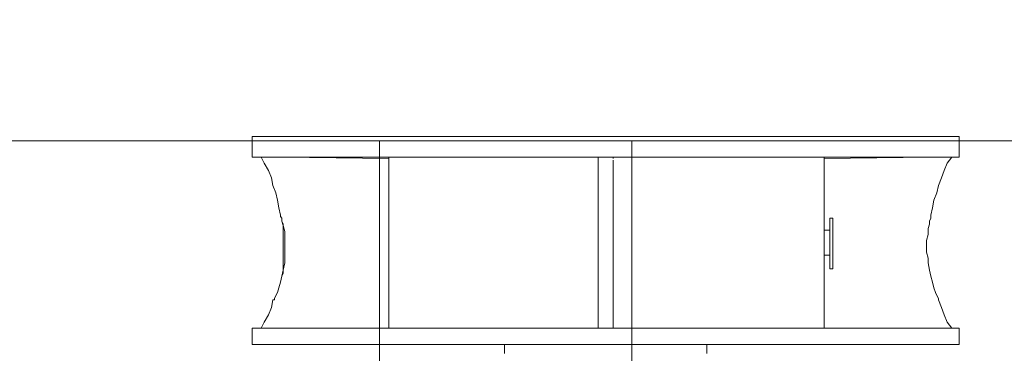
# Model space of a CAD drawing. Units: metres. Extents: x -12.6 to 21.4, y 7 to 24.4.
# Drawn here: x -3.4 to -3.2, y 20.7 to 20.8 of the extents above; entities that cross this region are included whole.
import ezdxf
from ezdxf.enums import TextEntityAlignment as Align

# ---------------------------------------------------------------- set-up
doc = ezdxf.new("R2010")
doc.units = ezdxf.units.M
doc.header["$LTSCALE"] = 0.001
doc.header["$MEASUREMENT"] = 0
doc.layers.get('0').update_dxf_attribs({"lineweight": 0})
for name, color, linetype, lineweight in [('0-GLP X4', 7, 'Continuous', 0), ('AQUARIUM-grill', 7, 'Continuous', 0), ('AQUARIUM-plan', 251, 'Continuous', 0)]:
    doc.layers.add(name, color=color, linetype=linetype, lineweight=lineweight)

# ---------------------------------------------------------------- blocks, each defined once
blk = doc.blocks.new('GLP X4')
at = {"layer": '0-GLP X4', "linetype": 'ByBlock'}
blk.add_line((-0.07002, 0), (0.07002, 0), dxfattribs=at)
at = {"layer": '0-GLP X4', "color": 0, "linetype": 'Continuous'}
for points in [[(-0.02001, 0.04119), (-0.02001, 0.04296)], [(0.02001, 0.04119), (0.02001, 0.04296)], [(-0.07002, 0.04119), (0.07002, 0.04119)], [(-0.07002, 0.03795), (-0.07002, 0.04119)], [(0.07002, 0.03795), (0.07002, 0.04119)], [(-0.07002, 0.03795), (0.07002, 0.03795)], [(-0.06591, 0.03236), (-0.06649, 0.03384), (-0.06708, 0.03531), (-0.06767, 0.03678), (-0.06855, 0.03795)], [(-0.04325, 0.03795), (-0.06414, 0.03795)], [(-0.04913, 0.03795), (-0.04913, 0.03795)], [(-0.04913, 0.03795), (-0.04913, 0.03795)], [(-0.04884, 0.03795), (-0.04884, 0.03795)], [(-0.04825, 0.03795), (-0.04825, 0.03795)], [(-0.04825, 0.03795), (-0.04825, 0.03795)], [(-0.04678, 0.03795), (-0.04678, 0.03795)], [(-0.04678, 0.03795), (-0.04678, 0.03795)], [(-0.04531, 0.03795), (-0.04531, 0.03795)], [(-0.04531, 0.03795), (-0.04531, 0.03795)], [(-0.04413, 0.03795), (-0.04413, 0.03795)], [(-0.04384, 0.03795), (-0.04384, 0.03795)], [(-0.04325, 0.03795), (-0.04325, 0.00412)], [(-0.04325, 0.03795), (-0.04325, 0.03795)], [(-0.04325, 0.03795), (-0.04325, 0.03795)], [(-0.00147, 0.03795), (-0.00147, 0.00471)], [(0.00147, 0.03795), (0.00147, 0.00412)], [(0.06385, 0.03795), (0.04296, 0.03795)], [(0.04296, 0.00412), (0.04296, 0.03795)], [(0.04296, 0.03795), (0.04296, 0.03795)], [(0.04296, 0.03795), (0.04296, 0.03795)], [(0.04384, 0.03795), (0.04384, 0.03795)], [(0.04384, 0.03795), (0.04384, 0.03795)], [(0.04502, 0.03795), (0.04502, 0.03795)], [(0.04531, 0.03795), (0.04531, 0.03795)], [(0.04649, 0.03795), (0.04649, 0.03795)], [(0.04678, 0.03795), (0.04678, 0.03795)], [(0.04796, 0.03795), (0.04796, 0.03795)], [(0.04796, 0.03795), (0.04796, 0.03795)], [(0.04884, 0.03795), (0.04884, 0.03795)], [(0.04884, 0.03795), (0.04884, 0.03795)], [(0.04884, 0.03795), (0.04884, 0.03795)], [(0.06826, 0.03795), (0.06767, 0.03678), (0.06679, 0.03531), (0.0662, 0.03384), (0.06591, 0.03236)], [(-0.06591, 0.03236), (-0.06591, 0.03236)], [(-0.06591, 0.03236), (-0.06591, 0.03236)], [(-0.06591, 0.03236), (-0.06591, 0.03207), (-0.06561, 0.03148), (-0.06532, 0.03089), (-0.06502, 0.03001), (-0.06473, 0.02883), (-0.06443, 0.02766), (-0.06414, 0.02648), (-0.06385, 0.02501), (-0.06385, 0.02413)], [(-0.06591, 0.03236), (-0.06591, 0.03236)], [(0.06502, 0.03089), (0.06532, 0.03148)], [(0.06532, 0.03148), (0.06561, 0.03207)], [(0.06561, 0.03207), (0.06561, 0.03236)], [(0.06561, 0.03236), (0.06591, 0.03236)], [(0.06561, 0.03236), (0.06591, 0.03236)], [(0.06591, 0.03236), (0.06591, 0.03236)], [(0.06385, 0.02648), (0.06414, 0.02766), (0.06443, 0.02883), (0.06473, 0.03001)], [(0.06385, 0.02707), (0.06414, 0.02766), (0.06443, 0.02883), (0.06473, 0.03001)], [(0.06473, 0.03001), (0.06502, 0.03089)], [(-0.04443, 0.02619), (-0.04502, 0.02619)], [(-0.04502, 0.01618), (-0.04502, 0.02619)], [(-0.04443, 0.02619), (-0.04443, 0.01618)], [(0.06355, 0.02413), (0.06355, 0.02501), (0.06385, 0.02648)], [(0.06385, 0.01736), (0.06385, 0.02707)], [(-0.06385, 0.02413), (-0.06355, 0.02295), (-0.06355, 0.02177), (-0.06355, 0.0206), (-0.06385, 0.01942), (-0.06385, 0.01824), (-0.06414, 0.01736), (-0.06414, 0.01677), (-0.06443, 0.01618), (-0.06443, 0.01589)], [(-0.04443, 0.02354), (-0.04325, 0.02354)], [(0.06443, 0.01589), (0.06443, 0.01589), (0.06414, 0.01618), (0.06414, 0.01677), (0.06385, 0.01765), (0.06355, 0.01883), (0.06355, 0.02001), (0.06355, 0.02148), (0.06355, 0.02295), (0.06355, 0.02413)], [(-0.04325, 0.01854), (-0.04443, 0.01854)], [(-0.06443, 0.01589), (-0.06443, 0.01559), (-0.06443, 0.01559), (-0.06443, 0.01559)], [(-0.06443, 0.01589), (-0.06443, 0.01589)], [(-0.04443, 0.01618), (-0.04502, 0.01618)], [(0.06414, 0.01677), (0.06385, 0.01736)], [(0.06443, 0.01589), (0.06414, 0.01618), (0.06414, 0.01677)], [(0.06443, 0.01559), (0.06443, 0.01589)], [(-0.06855, 0.00412), (-0.06767, 0.0053), (-0.06708, 0.00677), (-0.06649, 0.00824), (-0.06591, 0.00971), (-0.06561, 0.01118), (-0.06502, 0.01265), (-0.06473, 0.01412), (-0.06443, 0.01559)], [(0.06443, 0.01559), (0.06443, 0.01559), (0.06443, 0.01559), (0.06443, 0.01559)], [(0.06443, 0.01559), (0.06473, 0.01412), (0.06502, 0.01265), (0.06532, 0.01118), (0.06591, 0.00971), (0.0662, 0.00824), (0.06679, 0.00677), (0.06767, 0.0053), (0.06826, 0.00412)], [(0.07002, 0.00412), (-0.07002, 0.00412)], [(-0.07002, 0.00412), (-0.07002, 0)], [(-0.06532, 0.00412), (-0.06532, 0.00412)], [(-0.06414, 0.00412), (-0.04325, 0.00441)], [(-0.05855, 0.00412), (-0.05855, 0.00412)], [(-0.05002, 0.00412), (-0.05002, 0.00412)], [(-0.00147, 0.00412), (-0.00147, 0.00441)], [(0.06385, 0.00412), (0.04296, 0.00441)], [(0.04943, 0.00412), (0.04943, 0.00412)], [(0.05855, 0.00412), (0.05855, 0.00412)], [(0.06502, 0.00412), (0.06502, 0.00412)], [(0.07002, 0.00412), (0.07002, 0)]]:
    blk.add_lwpolyline(points, dxfattribs=at)
at = {"color": 7}
for tag, flags, p in [('QUANTITE', 9, (0.00059, -0.02486)), ('PUISSANCE (WATTS)', 8, (0.00059, -0.04909)), ('POIDS (KG)', 8, (0.00059, -0.07409)), ('TYPE', 8, (0.00059, -0.09587))]:
    blk.add_attdef(tag, text='', height=0.014, dxfattribs=dict(at, flags=flags)).set_placement(p, align=Align.MIDDLE_CENTER)

msp = doc.modelspace()

# ---------------------------------------------------------------- linework, layer by layer
at = {"layer": 'AQUARIUM-grill', "color": 254, "true_color": 0xdfdfdf}
for points in [[(-6.36588, 20.77001), (-6.36588, 20.72001), (-0.31588, 20.72001), (-0.31588, 20.77001), (-6.36588, 20.77001)], [(-3.31588, 20.77001), (-3.36588, 20.77001), (-3.36588, 14.72001), (-3.31588, 14.72001), (-3.31588, 20.77001)]]:
    msp.add_lwpolyline(points, dxfattribs=at)
at = {"layer": 'AQUARIUM-grill'}
msp.add_lwpolyline([(-0.31588, 14.72001), (-0.31588, 20.77001), (-6.36588, 20.77001), (-6.36588, 14.72001), (-0.31588, 14.72001)], dxfattribs=at)
at = {"layer": 'AQUARIUM-plan', "color": 254, "true_color": 0xdfdfdf}
msp.add_rational_spline([(4.84845, 22.42002), (-1.6659, 22.42002), (-8.41591, 22.42002), (-9.41589, 22.42002), (-9.41591, 21.42004), (-9.41601, 17.01361), (-9.4161, 12.8563), (-9.3661, 12.8563), (-9.3161, 12.8563), (-9.31601, 17.0136), (-9.31591, 21.42004), (-9.31589, 22.32002), (-8.41591, 22.32002), (-1.6659, 22.32002), (4.84845, 22.32002), (4.84845, 22.37002), (4.84845, 22.42002)], [1, 1, 1, 0.70711442605, 1, 1, 1, 1, 1, 1, 1, 0.70711442605, 1, 1, 1, 1, 1], degree=2, knots=[75.038538, 75.038538, 75.038538, 88.538566, 88.538566, 90.109341, 90.109341, 98.922211, 98.922211, 99.022211, 99.022211, 107.835081, 107.835081, 109.405856, 109.405856, 122.905884, 122.905884, 123.005884, 123.005884, 123.005884], dxfattribs=at)

# ---------------------------------------------------------------- block references
at = {"layer": '0-GLP X4', "rotation": 180}
msp.add_blockref('GLP X4', (-3.32109, 20.77092), dxfattribs=at)

doc.saveas('drawing.dxf')
